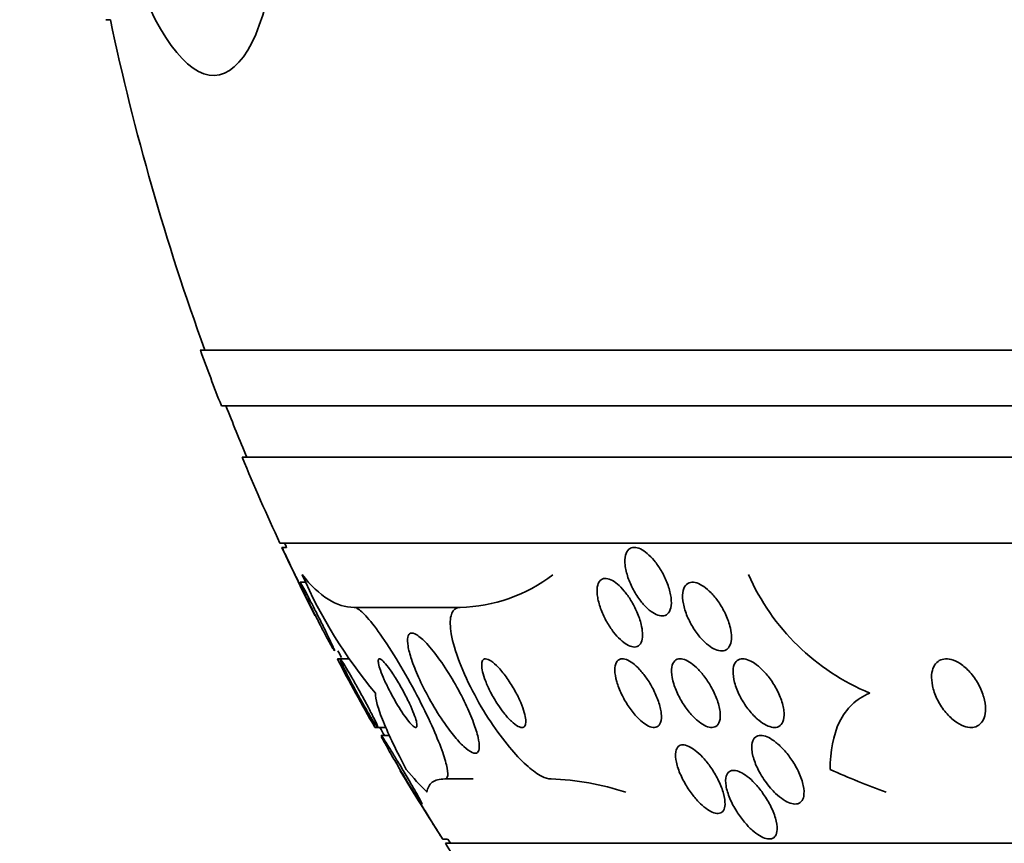
# Model space of a CAD drawing. Units: millimetres. Extents: x 0 to 835, y 0 to 1165.
# Drawn here: x 396 to 408, y 983 to 992 of the extents above; entities that cross this region are included whole.
import ezdxf
from ezdxf import colors
from ezdxf.entities.mleader import LeaderData, LeaderLine
from ezdxf.math import Vec2, Vec3

# ---------------------------------------------------------------- set-up
doc = ezdxf.new("R2010")
doc.units = ezdxf.units.MM
doc.layers.add('DV2_Défaut', color=7, linetype='Continuous')
doc.layers.add('Défaut', color=7, linetype='Continuous')

# ---------------------------------------------------------------- blocks, each defined once
blk = doc.blocks.new('_DOT')
at = {"color": 0}
blk.add_line((0, 0), (-1, 0), dxfattribs=at)
at = {"color": 0, "const_width": 0.333}
blk.add_lwpolyline([(-0.1665, 0, 1), (0.1665, 0, 1)], format="xyb", close=True, dxfattribs=at)
blk = doc.blocks.new('SE1')
at = {"layer": 'DV2_Défaut', "color": 7, "linetype": 'Continuous', "lineweight": 35}
for p, q in [((397.425, 992.434), (397.478, 992.434)), ((417.361, 988.584), (398.527, 988.584)), ((417.361, 987.934), (398.773, 987.934)), ((417.361, 987.334), (399.015, 987.334)), ((417.361, 986.334), (399.455, 986.334)), ((399.534, 986.284), (399.479, 986.284)), ((399.762, 985.877), (399.691, 985.877)), ((400.32, 985.584), (401.557, 985.584)), ((400.16, 984.984), (400.127, 984.984)), ((400.266, 984.984), (400.16, 984.984)), ((400.562, 984.184), (400.595, 984.184)), ((400.595, 984.184), (400.696, 984.184)), ((400.737, 984.092), (400.637, 984.092)), ((401.38, 983.584), (401.711, 983.584)), ((401.351, 982.884), (401.412, 982.884)), ((417.361, 982.834), (401.385, 982.834))]:
    blk.add_line(p, q, dxfattribs=at)
for centre, radius, start, end in [((425.361, 998.334), 28.5, 191.9476, 200.0052), ((425.361, 998.334), 28.55, 199.9687, 201.3629), ((425.361, 998.334), 28.5, 201.4022, 202.7037), ((425.361, 998.334), 28.55, 202.6617, 204.8545), ((425.361, 998.334), 28.55, 204.9663, 206.7404), ((425.361, 998.334), 28.5, 204.9011, 205.0121), ((405.046, 988.311), 5.825, 203.7447, 219.7788), ((401.519, 987.423), 1.839, 271.1923, 307.5733), ((407.358, 987.048), 2.667, 203.9336, 247.4574), ((425.361, 998.334), 28.5, 207.7216, 207.8973), ((425.361, 998.334), 28.55, 207.8899, 209.6994), ((425.361, 998.334), 28.5, 209.7681, 209.9826), ((425.361, 998.334), 28.55, 210.8837, 212.7562), ((402.509, 980.437), 3.149, 71.8767, 88.0265), ((425.361, 998.334), 28.55, 212.8818, 214.0849), ((425.361, 998.334), 28.5, 212.8269, 212.9468)]:
    blk.add_arc(centre, radius, start, end, dxfattribs=at)
for centre, ratio in [((402.33, 998.334), 0.281276), ((409.636, 998.334), 0.755438)]:
    blk.add_ellipse(centre, major_axis=(0, -15.463), ratio=ratio, start_param=-0.327863, end_param=-0.269604, dxfattribs=at)
for points, knots in [([(397.657, 993.3), (397.938, 992.396), (398.302, 991.842), (398.959, 991.735), (399.251, 992.192), (399.38, 993.061)], [0, 0, 0, 0, 0.5, 0.5, 1, 1, 1, 1]), ([(399.479, 986.284), (399.479, 986.284), (399.479, 986.284), (399.479, 986.284), (399.479, 986.284), (399.482, 986.277), (399.488, 986.265), (399.494, 986.253), (399.503, 986.234), (399.514, 986.212), (399.525, 986.188), (399.539, 986.159), (399.554, 986.127), (399.571, 986.092), (399.59, 986.053), (399.61, 986.012), (399.631, 985.967), (399.654, 985.92), (399.677, 985.874), (399.701, 985.825), (399.725, 985.775), (399.747, 985.729), (399.769, 985.683), (399.791, 985.639), (399.809, 985.603), (399.825, 985.569), (399.839, 985.54), (399.849, 985.519), (399.858, 985.501), (399.864, 985.489), (399.866, 985.486), (399.866, 985.485), (399.866, 985.484), (399.866, 985.484)], [0, 0, 0, 0, 0.001599, 0.001599, 0.001599, 0.094214, 0.094214, 0.094214, 0.186518, 0.186518, 0.186518, 0.284159, 0.284159, 0.284159, 0.390969, 0.390969, 0.390969, 0.508098, 0.508098, 0.508098, 0.632568, 0.632568, 0.632568, 0.756856, 0.756856, 0.756856, 0.872208, 0.872208, 0.872208, 0.974912, 0.974912, 0.974912, 1, 1, 1, 1]), ([(403.665, 985.657), (403.633, 985.697), (403.603, 985.743), (403.578, 985.79), (403.553, 985.836), (403.532, 985.885), (403.515, 985.933), (403.499, 985.982), (403.487, 986.031), (403.482, 986.076), (403.477, 986.119), (403.478, 986.159), (403.487, 986.192), (403.494, 986.222), (403.507, 986.247), (403.526, 986.262), (403.542, 986.277), (403.563, 986.284), (403.587, 986.284), (403.609, 986.284), (403.634, 986.278), (403.66, 986.266), (403.685, 986.254), (403.712, 986.236), (403.739, 986.213), (403.767, 986.19), (403.795, 986.161), (403.821, 986.129), (403.85, 986.094), (403.877, 986.055), (403.901, 986.015), (403.927, 985.971), (403.95, 985.924), (403.969, 985.877), (403.988, 985.828), (404.003, 985.778), (404.012, 985.732), (404.021, 985.686), (404.023, 985.642), (404.019, 985.605), (404.015, 985.571), (404.005, 985.542), (403.989, 985.521), (403.975, 985.502), (403.955, 985.49), (403.933, 985.486), (403.912, 985.482), (403.888, 985.485), (403.862, 985.494), (403.838, 985.503), (403.811, 985.518), (403.785, 985.537), (403.757, 985.557), (403.729, 985.583), (403.703, 985.612), (403.69, 985.626), (403.677, 985.641), (403.665, 985.657)], [0, 0, 0, 0, 0.060373, 0.060373, 0.060373, 0.120589, 0.120589, 0.120589, 0.183308, 0.183308, 0.183308, 0.244569, 0.244569, 0.244569, 0.300498, 0.300498, 0.300498, 0.35041, 0.35041, 0.35041, 0.396745, 0.396745, 0.396745, 0.442848, 0.442848, 0.442848, 0.491561, 0.491561, 0.491561, 0.544825, 0.544825, 0.544825, 0.603254, 0.603254, 0.603254, 0.665416, 0.665416, 0.665416, 0.727594, 0.727594, 0.727594, 0.785393, 0.785393, 0.785393, 0.836868, 0.836868, 0.836868, 0.883739, 0.883739, 0.883739, 0.929413, 0.929413, 0.929413, 0.977043, 0.977043, 0.977043, 1, 1, 1, 1]), ([(403.684, 985.289), (403.686, 985.253), (403.683, 985.221), (403.675, 985.195), (403.668, 985.169), (403.654, 985.148), (403.636, 985.136), (403.62, 985.125), (403.599, 985.12), (403.575, 985.123), (403.553, 985.126), (403.529, 985.135), (403.503, 985.15), (403.478, 985.164), (403.452, 985.184), (403.426, 985.208), (403.399, 985.234), (403.372, 985.264), (403.346, 985.297), (403.318, 985.333), (403.292, 985.373), (403.268, 985.415), (403.243, 985.46), (403.22, 985.507), (403.203, 985.554), (403.184, 985.603), (403.17, 985.653), (403.162, 985.698), (403.154, 985.743), (403.152, 985.785), (403.157, 985.82), (403.162, 985.852), (403.173, 985.879), (403.19, 985.897), (403.204, 985.912), (403.224, 985.921), (403.246, 985.922), (403.267, 985.923), (403.291, 985.918), (403.316, 985.906), (403.34, 985.895), (403.366, 985.877), (403.392, 985.856), (403.419, 985.833), (403.446, 985.806), (403.471, 985.775), (403.499, 985.742), (403.526, 985.704), (403.55, 985.665), (403.576, 985.622), (403.6, 985.576), (403.62, 985.531), (403.641, 985.482), (403.658, 985.433), (403.669, 985.386), (403.677, 985.352), (403.682, 985.319), (403.684, 985.289)], [0, 0, 0, 0, 0.053942, 0.053942, 0.053942, 0.108208, 0.108208, 0.108208, 0.157862, 0.157862, 0.157862, 0.203632, 0.203632, 0.203632, 0.249122, 0.249122, 0.249122, 0.29744, 0.29744, 0.29744, 0.350694, 0.350694, 0.350694, 0.409556, 0.409556, 0.409556, 0.472446, 0.472446, 0.472446, 0.535293, 0.535293, 0.535293, 0.593378, 0.593378, 0.593378, 0.644745, 0.644745, 0.644745, 0.691304, 0.691304, 0.691304, 0.73661, 0.73661, 0.73661, 0.783892, 0.783892, 0.783892, 0.835506, 0.835506, 0.835506, 0.892624, 0.892624, 0.892624, 0.954499, 0.954499, 0.954499, 1, 1, 1, 1]), ([(399.689, 985.877), (399.69, 985.877), (399.692, 985.875), (399.694, 985.871), (399.699, 985.864), (399.707, 985.852), (399.717, 985.834), (399.728, 985.816), (399.741, 985.792), (399.756, 985.764), (399.772, 985.734), (399.79, 985.699), (399.81, 985.662), (399.831, 985.621), (399.854, 985.576), (399.877, 985.531), (399.902, 985.482), (399.927, 985.432), (399.951, 985.384), (399.976, 985.335), (399.999, 985.287), (400.02, 985.244), (400.039, 985.205), (400.056, 985.169), (400.068, 985.141), (400.079, 985.116), (400.087, 985.098), (400.091, 985.087), (400.093, 985.08), (400.094, 985.077), (400.093, 985.077)], [0, 0, 0, 0, 0.050989, 0.050989, 0.050989, 0.141611, 0.141611, 0.141611, 0.236681, 0.236681, 0.236681, 0.34078, 0.34078, 0.34078, 0.456019, 0.456019, 0.456019, 0.580512, 0.580512, 0.580512, 0.707209, 0.707209, 0.707209, 0.826214, 0.826214, 0.826214, 0.931584, 0.931584, 0.931584, 1, 1, 1, 1]), ([(400.018, 985.203), (399.999, 985.238), (399.977, 985.28), (399.954, 985.324), (399.931, 985.368), (399.907, 985.416), (399.883, 985.463), (399.858, 985.512), (399.832, 985.563), (399.809, 985.611), (399.786, 985.658), (399.764, 985.704), (399.745, 985.743), (399.729, 985.779), (399.714, 985.81), (399.705, 985.833), (399.696, 985.853), (399.69, 985.867), (399.689, 985.873)], [0, 0, 0, 0, 0.1692366, 0.1692366, 0.1692366, 0.3378883, 0.3378883, 0.3378883, 0.5163614, 0.5163614, 0.5163614, 0.6935772, 0.6935772, 0.6935772, 0.8563293, 0.8563293, 0.8563293, 1, 1, 1, 1]), ([(404.721, 985.264), (404.723, 985.228), (404.721, 985.194), (404.713, 985.166), (404.705, 985.138), (404.692, 985.115), (404.673, 985.099), (404.656, 985.085), (404.635, 985.078), (404.611, 985.077), (404.588, 985.076), (404.562, 985.082), (404.536, 985.093), (404.509, 985.104), (404.481, 985.122), (404.453, 985.143), (404.424, 985.166), (404.394, 985.194), (404.366, 985.225), (404.335, 985.26), (404.306, 985.299), (404.281, 985.339), (404.252, 985.384), (404.227, 985.432), (404.207, 985.479), (404.186, 985.529), (404.17, 985.58), (404.161, 985.627), (404.152, 985.674), (404.15, 985.718), (404.155, 985.755), (404.159, 985.79), (404.17, 985.819), (404.187, 985.84), (404.202, 985.858), (404.222, 985.87), (404.245, 985.875), (404.266, 985.879), (404.291, 985.877), (404.317, 985.869), (404.343, 985.861), (404.371, 985.846), (404.398, 985.828), (404.427, 985.808), (404.456, 985.783), (404.484, 985.754), (404.514, 985.723), (404.544, 985.687), (404.57, 985.649), (404.6, 985.606), (404.626, 985.561), (404.648, 985.515), (404.672, 985.466), (404.691, 985.415), (404.703, 985.367), (404.713, 985.331), (404.719, 985.296), (404.721, 985.264)], [0, 0, 0, 0, 0.052447, 0.052447, 0.052447, 0.105198, 0.105198, 0.105198, 0.153742, 0.153742, 0.153742, 0.199109, 0.199109, 0.199109, 0.244881, 0.244881, 0.244881, 0.294004, 0.294004, 0.294004, 0.348368, 0.348368, 0.348368, 0.408279, 0.408279, 0.408279, 0.47163, 0.47163, 0.47163, 0.533955, 0.533955, 0.533955, 0.590771, 0.590771, 0.590771, 0.640921, 0.640921, 0.640921, 0.686887, 0.686887, 0.686887, 0.732292, 0.732292, 0.732292, 0.78023, 0.78023, 0.78023, 0.832873, 0.832873, 0.832873, 0.891095, 0.891095, 0.891095, 0.953673, 0.953673, 0.953673, 1, 1, 1, 1]), ([(401.38, 983.584), (401.393, 983.584), (401.403, 983.592), (401.408, 983.606), (401.416, 983.626), (401.415, 983.662), (401.406, 983.709), (401.397, 983.758), (401.379, 983.821), (401.354, 983.893), (401.326, 983.973), (401.289, 984.066), (401.245, 984.164), (401.197, 984.274), (401.139, 984.393), (401.078, 984.513), (401.012, 984.64), (400.94, 984.772), (400.866, 984.897), (400.795, 985.018), (400.72, 985.136), (400.65, 985.238), (400.587, 985.328), (400.526, 985.408), (400.474, 985.467), (400.429, 985.518), (400.389, 985.554), (400.358, 985.572), (400.343, 985.58), (400.33, 985.584), (400.32, 985.584)], [0, 0, 0, 0, 0.062074, 0.062074, 0.062074, 0.153291, 0.153291, 0.153291, 0.250194, 0.250194, 0.250194, 0.359847, 0.359847, 0.359847, 0.482737, 0.482737, 0.482737, 0.613553, 0.613553, 0.613553, 0.74108, 0.74108, 0.74108, 0.854628, 0.854628, 0.854628, 0.952475, 0.952475, 0.952475, 1, 1, 1, 1]), ([(402.617, 983.584), (402.586, 983.584), (402.549, 983.595), (402.508, 983.616), (402.46, 983.64), (402.406, 983.679), (402.35, 983.728), (402.288, 983.781), (402.223, 983.848), (402.159, 983.923), (402.086, 984.008), (402.013, 984.104), (401.944, 984.206), (401.866, 984.319), (401.792, 984.441), (401.727, 984.563), (401.658, 984.691), (401.597, 984.823), (401.55, 984.946), (401.505, 985.064), (401.471, 985.179), (401.454, 985.275), (401.44, 985.361), (401.438, 985.435), (401.451, 985.487), (401.462, 985.533), (401.485, 985.564), (401.517, 985.577), (401.529, 985.582), (401.543, 985.584), (401.557, 985.584)], [0, 0, 0, 0, 0.075674, 0.075674, 0.075674, 0.165198, 0.165198, 0.165198, 0.263717, 0.263717, 0.263717, 0.37518, 0.37518, 0.37518, 0.49958, 0.49958, 0.49958, 0.630707, 0.630707, 0.630707, 0.756905, 0.756905, 0.756905, 0.868274, 0.868274, 0.868274, 0.964478, 0.964478, 0.964478, 1, 1, 1, 1]), ([(399.872, 985.484), (399.879, 985.47), (399.886, 985.456), (399.893, 985.443), (399.904, 985.421), (399.914, 985.4), (399.925, 985.38)], [0, 0, 0, 0, 0.385884, 0.385884, 0.385884, 1, 1, 1, 1]), ([(400.091, 985.078), (400.088, 985.082), (400.081, 985.091), (400.073, 985.106), (400.064, 985.121), (400.052, 985.142), (400.038, 985.166), (400.032, 985.178), (400.025, 985.19), (400.018, 985.203)], [0, 0, 0, 0, 0.400122, 0.400122, 0.400122, 0.813379, 0.813379, 0.813379, 1, 1, 1, 1]), ([(401.479, 984.094), (401.521, 984.043), (401.562, 983.998), (401.599, 983.963), (401.637, 983.928), (401.671, 983.904), (401.699, 983.892), (401.725, 983.882), (401.745, 983.882), (401.759, 983.893), (401.772, 983.904), (401.779, 983.925), (401.781, 983.954), (401.782, 983.985), (401.777, 984.024), (401.767, 984.069), (401.756, 984.119), (401.737, 984.177), (401.715, 984.239), (401.689, 984.308), (401.656, 984.384), (401.62, 984.46), (401.579, 984.545), (401.533, 984.633), (401.483, 984.718), (401.432, 984.805), (401.377, 984.892), (401.322, 984.97), (401.27, 985.043), (401.217, 985.11), (401.168, 985.163), (401.125, 985.208), (401.085, 985.244), (401.051, 985.264), (401.022, 985.282), (400.997, 985.288), (400.979, 985.282), (400.963, 985.277), (400.952, 985.261), (400.947, 985.236), (400.942, 985.21), (400.943, 985.175), (400.95, 985.134), (400.957, 985.089), (400.971, 985.036), (400.99, 984.979), (401.012, 984.914), (401.04, 984.843), (401.072, 984.77), (401.109, 984.689), (401.152, 984.604), (401.198, 984.521), (401.247, 984.433), (401.301, 984.344), (401.355, 984.263), (401.396, 984.203), (401.439, 984.145), (401.479, 984.094)], [0, 0, 0, 0, 0.049548, 0.049548, 0.049548, 0.099393, 0.099393, 0.099393, 0.145379, 0.145379, 0.145379, 0.189183, 0.189183, 0.189183, 0.234704, 0.234704, 0.234704, 0.2849, 0.2849, 0.2849, 0.341486, 0.341486, 0.341486, 0.40412, 0.40412, 0.40412, 0.469399, 0.469399, 0.469399, 0.531551, 0.531551, 0.531551, 0.586186, 0.586186, 0.586186, 0.63372, 0.63372, 0.63372, 0.677942, 0.677942, 0.677942, 0.722838, 0.722838, 0.722838, 0.771485, 0.771485, 0.771485, 0.825936, 0.825936, 0.825936, 0.886672, 0.886672, 0.886672, 0.951521, 0.951521, 0.951521, 1, 1, 1, 1]), ([(400.125, 984.984), (400.125, 984.983), (400.126, 984.981), (400.128, 984.978), (400.132, 984.971), (400.139, 984.959), (400.148, 984.941), (400.158, 984.923), (400.17, 984.9), (400.185, 984.873), (400.201, 984.844), (400.219, 984.81), (400.239, 984.775), (400.261, 984.734), (400.285, 984.691), (400.309, 984.647), (400.336, 984.598), (400.363, 984.548), (400.39, 984.5), (400.417, 984.45), (400.444, 984.401), (400.468, 984.357), (400.491, 984.316), (400.512, 984.278), (400.528, 984.249), (400.542, 984.224), (400.553, 984.205), (400.559, 984.194), (400.562, 984.189), (400.563, 984.186), (400.564, 984.185)], [0, 0, 0, 0, 0.0424067, 0.0424067, 0.0424067, 0.1324008, 0.1324008, 0.1324008, 0.2260593, 0.2260593, 0.2260593, 0.3290959, 0.3290959, 0.3290959, 0.4448707, 0.4448707, 0.4448707, 0.5727789, 0.5727789, 0.5727789, 0.7061246, 0.7061246, 0.7061246, 0.8331005, 0.8331005, 0.8331005, 0.9443511, 0.9443511, 0.9443511, 1, 1, 1, 1]), ([(400.513, 984.309), (400.491, 984.346), (400.466, 984.388), (400.441, 984.433), (400.415, 984.478), (400.388, 984.526), (400.362, 984.574), (400.334, 984.624), (400.306, 984.676), (400.28, 984.725), (400.255, 984.773), (400.231, 984.819), (400.211, 984.858), (400.194, 984.893), (400.179, 984.924), (400.17, 984.945), (400.162, 984.964), (400.157, 984.977), (400.156, 984.982)], [0, 0, 0, 0, 0.17103, 0.17103, 0.17103, 0.341416, 0.341416, 0.341416, 0.522946, 0.522946, 0.522946, 0.701557, 0.701557, 0.701557, 0.861854, 0.861854, 0.861854, 1, 1, 1, 1]), ([(400.157, 984.984), (400.159, 984.984), (400.161, 984.982), (400.165, 984.977), (400.171, 984.97), (400.18, 984.957), (400.191, 984.94), (400.203, 984.921), (400.218, 984.897), (400.234, 984.87), (400.252, 984.84), (400.273, 984.804), (400.294, 984.767), (400.318, 984.725), (400.344, 984.68), (400.369, 984.634), (400.397, 984.584), (400.425, 984.533), (400.452, 984.484), (400.479, 984.434), (400.504, 984.385), (400.526, 984.343), (400.547, 984.303), (400.564, 984.268), (400.577, 984.241), (400.587, 984.218), (400.595, 984.201), (400.597, 984.192), (400.599, 984.187), (400.599, 984.184), (400.598, 984.184)], [0, 0, 0, 0, 0.055448, 0.055448, 0.055448, 0.143793, 0.143793, 0.143793, 0.237964, 0.237964, 0.237964, 0.342865, 0.342865, 0.342865, 0.460696, 0.460696, 0.460696, 0.588952, 0.588952, 0.588952, 0.718825, 0.718825, 0.718825, 0.838332, 0.838332, 0.838332, 0.941322, 0.941322, 0.941322, 1, 1, 1, 1]), ([(400.895, 984.341), (400.917, 984.309), (400.939, 984.279), (400.958, 984.255), (400.978, 984.231), (400.996, 984.212), (401.011, 984.2), (401.024, 984.189), (401.035, 984.183), (401.043, 984.185), (401.05, 984.186), (401.053, 984.193), (401.054, 984.204), (401.055, 984.217), (401.052, 984.235), (401.047, 984.257), (401.041, 984.281), (401.031, 984.311), (401.018, 984.343), (401.004, 984.38), (400.987, 984.421), (400.967, 984.464), (400.944, 984.511), (400.919, 984.561), (400.892, 984.611), (400.864, 984.662), (400.834, 984.714), (400.804, 984.762), (400.776, 984.807), (400.747, 984.85), (400.721, 984.885), (400.698, 984.915), (400.677, 984.941), (400.659, 984.958), (400.643, 984.973), (400.63, 984.982), (400.621, 984.984), (400.612, 984.986), (400.606, 984.982), (400.604, 984.973), (400.601, 984.963), (400.602, 984.948), (400.606, 984.929), (400.61, 984.907), (400.618, 984.881), (400.628, 984.851), (400.64, 984.818), (400.655, 984.78), (400.673, 984.74), (400.693, 984.695), (400.716, 984.647), (400.742, 984.598), (400.768, 984.547), (400.798, 984.495), (400.828, 984.446), (400.85, 984.409), (400.873, 984.373), (400.895, 984.341)], [0, 0, 0, 0, 0.048725, 0.048725, 0.048725, 0.097731, 0.097731, 0.097731, 0.143144, 0.143144, 0.143144, 0.186763, 0.186763, 0.186763, 0.232434, 0.232434, 0.232434, 0.283048, 0.283048, 0.283048, 0.340236, 0.340236, 0.340236, 0.403488, 0.403488, 0.403488, 0.469112, 0.469112, 0.469112, 0.531062, 0.531062, 0.531062, 0.58503, 0.58503, 0.58503, 0.631861, 0.631861, 0.631861, 0.675668, 0.675668, 0.675668, 0.72053, 0.72053, 0.72053, 0.769525, 0.769525, 0.769525, 0.824652, 0.824652, 0.824652, 0.886194, 0.886194, 0.886194, 0.951566, 0.951566, 0.951566, 1, 1, 1, 1]), ([(402.067, 984.355), (402.096, 984.318), (402.126, 984.284), (402.155, 984.257), (402.183, 984.23), (402.211, 984.209), (402.235, 984.197), (402.257, 984.186), (402.276, 984.182), (402.29, 984.186), (402.303, 984.189), (402.312, 984.199), (402.318, 984.215), (402.323, 984.229), (402.325, 984.25), (402.323, 984.273), (402.321, 984.298), (402.315, 984.328), (402.306, 984.36), (402.296, 984.395), (402.282, 984.434), (402.265, 984.474), (402.246, 984.519), (402.223, 984.565), (402.197, 984.611), (402.17, 984.66), (402.139, 984.71), (402.107, 984.756), (402.074, 984.802), (402.04, 984.846), (402.006, 984.882), (401.975, 984.915), (401.944, 984.943), (401.917, 984.961), (401.893, 984.976), (401.871, 984.984), (401.854, 984.984), (401.839, 984.984), (401.827, 984.978), (401.82, 984.965), (401.812, 984.953), (401.809, 984.935), (401.809, 984.913), (401.808, 984.891), (401.812, 984.864), (401.819, 984.834), (401.827, 984.801), (401.839, 984.764), (401.853, 984.727), (401.87, 984.684), (401.89, 984.639), (401.913, 984.595), (401.939, 984.546), (401.968, 984.497), (401.998, 984.451), (402.02, 984.417), (402.044, 984.385), (402.067, 984.355)], [0, 0, 0, 0, 0.056414, 0.056414, 0.056414, 0.113255, 0.113255, 0.113255, 0.163837, 0.163837, 0.163837, 0.208781, 0.208781, 0.208781, 0.252474, 0.252474, 0.252474, 0.298729, 0.298729, 0.298729, 0.350271, 0.350271, 0.350271, 0.408477, 0.408477, 0.408477, 0.472401, 0.472401, 0.472401, 0.537854, 0.537854, 0.537854, 0.598733, 0.598733, 0.598733, 0.651411, 0.651411, 0.651411, 0.697473, 0.697473, 0.697473, 0.74119, 0.74119, 0.74119, 0.7865, 0.7865, 0.7865, 0.836323, 0.836323, 0.836323, 0.892459, 0.892459, 0.892459, 0.954825, 0.954825, 0.954825, 1, 1, 1, 1]), ([(403.611, 984.316), (403.578, 984.352), (403.546, 984.394), (403.517, 984.437), (403.488, 984.48), (403.463, 984.526), (403.441, 984.572), (403.417, 984.621), (403.398, 984.671), (403.384, 984.718), (403.37, 984.767), (403.362, 984.813), (403.362, 984.852), (403.362, 984.89), (403.368, 984.922), (403.381, 984.945), (403.392, 984.965), (403.409, 984.978), (403.431, 984.983), (403.449, 984.987), (403.472, 984.984), (403.496, 984.975), (403.519, 984.966), (403.544, 984.952), (403.57, 984.933), (403.596, 984.914), (403.623, 984.889), (403.648, 984.862), (403.677, 984.832), (403.704, 984.797), (403.73, 984.761), (403.758, 984.721), (403.784, 984.678), (403.807, 984.634), (403.832, 984.586), (403.854, 984.537), (403.87, 984.489), (403.887, 984.44), (403.899, 984.392), (403.903, 984.349), (403.907, 984.308), (403.905, 984.271), (403.895, 984.243), (403.887, 984.219), (403.872, 984.2), (403.852, 984.191), (403.835, 984.183), (403.814, 984.182), (403.79, 984.188), (403.768, 984.194), (403.743, 984.205), (403.718, 984.222), (403.693, 984.238), (403.667, 984.26), (403.641, 984.285), (403.631, 984.295), (403.621, 984.305), (403.611, 984.316)], [0, 0, 0, 0, 0.058278, 0.058278, 0.058278, 0.116254, 0.116254, 0.116254, 0.179567, 0.179567, 0.179567, 0.244928, 0.244928, 0.244928, 0.306373, 0.306373, 0.306373, 0.359916, 0.359916, 0.359916, 0.406623, 0.406623, 0.406623, 0.450571, 0.450571, 0.450571, 0.495731, 0.495731, 0.495731, 0.545092, 0.545092, 0.545092, 0.600554, 0.600554, 0.600554, 0.662259, 0.662259, 0.662259, 0.72748, 0.72748, 0.72748, 0.790642, 0.790642, 0.790642, 0.846527, 0.846527, 0.846527, 0.894613, 0.894613, 0.894613, 0.938629, 0.938629, 0.938629, 0.982915, 0.982915, 0.982915, 1, 1, 1, 1]), ([(404.292, 984.295), (404.257, 984.329), (404.223, 984.369), (404.193, 984.411), (404.162, 984.453), (404.134, 984.499), (404.111, 984.544), (404.085, 984.594), (404.064, 984.644), (404.049, 984.693), (404.034, 984.742), (404.025, 984.79), (404.023, 984.832), (404.022, 984.871), (404.027, 984.906), (404.04, 984.932), (404.051, 984.954), (404.068, 984.971), (404.089, 984.979), (404.108, 984.986), (404.131, 984.986), (404.156, 984.98), (404.179, 984.975), (404.205, 984.963), (404.232, 984.947), (404.259, 984.93), (404.287, 984.908), (404.314, 984.882), (404.344, 984.854), (404.373, 984.822), (404.4, 984.787), (404.43, 984.748), (404.459, 984.705), (404.483, 984.662), (404.51, 984.614), (404.534, 984.564), (404.551, 984.516), (404.57, 984.466), (404.583, 984.416), (404.589, 984.371), (404.594, 984.329), (404.593, 984.289), (404.583, 984.258), (404.575, 984.231), (404.561, 984.21), (404.541, 984.197), (404.524, 984.187), (404.503, 984.182), (404.478, 984.185), (404.456, 984.188), (404.431, 984.196), (404.405, 984.21), (404.378, 984.224), (404.351, 984.243), (404.324, 984.266), (404.313, 984.275), (404.302, 984.285), (404.292, 984.295)], [0, 0, 0, 0, 0.058654, 0.058654, 0.058654, 0.117017, 0.117017, 0.117017, 0.18053, 0.18053, 0.18053, 0.245685, 0.245685, 0.245685, 0.306578, 0.306578, 0.306578, 0.359573, 0.359573, 0.359573, 0.406029, 0.406029, 0.406029, 0.450038, 0.450038, 0.450038, 0.495478, 0.495478, 0.495478, 0.545249, 0.545249, 0.545249, 0.601143, 0.601143, 0.601143, 0.66313, 0.66313, 0.66313, 0.728282, 0.728282, 0.728282, 0.790975, 0.790975, 0.790975, 0.846267, 0.846267, 0.846267, 0.894004, 0.894004, 0.894004, 0.938008, 0.938008, 0.938008, 0.982533, 0.982533, 0.982533, 1, 1, 1, 1]), ([(405.007, 984.298), (404.97, 984.333), (404.934, 984.374), (404.903, 984.418), (404.871, 984.461), (404.842, 984.508), (404.818, 984.555), (404.793, 984.606), (404.772, 984.658), (404.759, 984.707), (404.745, 984.756), (404.739, 984.803), (404.74, 984.844), (404.742, 984.881), (404.75, 984.913), (404.765, 984.937), (404.778, 984.958), (404.797, 984.973), (404.82, 984.98), (404.84, 984.986), (404.864, 984.986), (404.89, 984.98), (404.915, 984.974), (404.943, 984.962), (404.97, 984.946), (405, 984.929), (405.03, 984.906), (405.058, 984.88), (405.09, 984.851), (405.121, 984.818), (405.15, 984.782), (405.182, 984.741), (405.211, 984.697), (405.237, 984.652), (405.264, 984.603), (405.287, 984.551), (405.304, 984.502), (405.321, 984.452), (405.332, 984.402), (405.335, 984.358), (405.338, 984.317), (405.334, 984.28), (405.322, 984.251), (405.311, 984.226), (405.295, 984.207), (405.273, 984.196), (405.255, 984.186), (405.231, 984.182), (405.206, 984.185), (405.182, 984.188), (405.155, 984.197), (405.128, 984.211), (405.1, 984.225), (405.071, 984.244), (405.042, 984.268), (405.03, 984.277), (405.019, 984.287), (405.007, 984.298)], [0, 0, 0, 0, 0.060642, 0.060642, 0.060642, 0.121032, 0.121032, 0.121032, 0.185819, 0.185819, 0.185819, 0.250311, 0.250311, 0.250311, 0.308762, 0.308762, 0.308762, 0.35915, 0.35915, 0.35915, 0.404214, 0.404214, 0.404214, 0.448237, 0.448237, 0.448237, 0.494802, 0.494802, 0.494802, 0.54649, 0.54649, 0.54649, 0.604609, 0.604609, 0.604609, 0.668258, 0.668258, 0.668258, 0.733406, 0.733406, 0.733406, 0.79405, 0.79405, 0.79405, 0.846521, 0.846521, 0.846521, 0.892408, 0.892408, 0.892408, 0.936066, 0.936066, 0.936066, 0.981487, 0.981487, 0.981487, 1, 1, 1, 1]), ([(407.552, 984.188), (407.58, 984.194), (407.605, 984.207), (407.624, 984.226), (407.644, 984.244), (407.659, 984.269), (407.669, 984.297), (407.68, 984.327), (407.685, 984.363), (407.685, 984.401), (407.685, 984.443), (407.678, 984.489), (407.665, 984.536), (407.651, 984.587), (407.629, 984.639), (407.602, 984.689), (407.575, 984.739), (407.541, 984.788), (407.502, 984.83), (407.468, 984.868), (407.429, 984.903), (407.389, 984.929), (407.355, 984.951), (407.319, 984.967), (407.285, 984.976), (407.255, 984.984), (407.225, 984.986), (407.199, 984.982), (407.173, 984.978), (407.15, 984.969), (407.131, 984.954), (407.11, 984.939), (407.094, 984.918), (407.082, 984.893), (407.068, 984.866), (407.06, 984.833), (407.057, 984.798), (407.054, 984.759), (407.058, 984.715), (407.067, 984.67), (407.077, 984.621), (407.095, 984.57), (407.118, 984.52), (407.143, 984.469), (407.174, 984.418), (407.21, 984.373), (407.244, 984.331), (407.283, 984.292), (407.324, 984.261), (407.359, 984.234), (407.396, 984.213), (407.432, 984.2), (407.463, 984.189), (407.494, 984.184), (407.522, 984.185), (407.533, 984.185), (407.543, 984.186), (407.552, 984.188)], [0, 0, 0, 0, 0.049438, 0.049438, 0.049438, 0.098582, 0.098582, 0.098582, 0.152374, 0.152374, 0.152374, 0.212915, 0.212915, 0.212915, 0.278049, 0.278049, 0.278049, 0.342567, 0.342567, 0.342567, 0.400677, 0.400677, 0.400677, 0.450592, 0.450592, 0.450592, 0.495318, 0.495318, 0.495318, 0.539218, 0.539218, 0.539218, 0.58587, 0.58587, 0.58587, 0.637832, 0.637832, 0.637832, 0.696356, 0.696356, 0.696356, 0.760394, 0.760394, 0.760394, 0.825679, 0.825679, 0.825679, 0.886059, 0.886059, 0.886059, 0.938034, 0.938034, 0.938034, 0.98351, 0.98351, 0.98351, 1, 1, 1, 1]), ([(400.57, 984.584), (400.568, 984.553), (400.575, 984.508), (400.606, 984.396), (400.631, 984.327), (400.726, 984.095), (400.818, 983.904), (400.929, 983.695)], [0, 0, 0, 0, 0.25, 0.25, 0.5, 0.5, 1, 1, 1, 1]), ([(406.335, 984.584), (406.255, 984.553), (406.187, 984.508), (406.07, 984.396), (406.021, 984.327), (405.907, 984.095), (405.872, 983.905), (405.874, 983.695)], [0, 0, 0, 0, 0.25, 0.25, 0.5, 0.5, 1, 1, 1, 1]), ([(400.594, 984.187), (400.59, 984.191), (400.582, 984.201), (400.572, 984.216), (400.562, 984.231), (400.548, 984.252), (400.533, 984.277), (400.527, 984.287), (400.52, 984.298), (400.513, 984.309)], [0, 0, 0, 0, 0.402258, 0.402258, 0.402258, 0.824582, 0.824582, 0.824582, 1, 1, 1, 1]), ([(400.635, 984.092), (400.635, 984.092), (400.636, 984.092), (400.636, 984.091), (400.639, 984.089), (400.645, 984.08), (400.654, 984.068), (400.664, 984.054), (400.676, 984.035), (400.69, 984.013), (400.706, 983.989), (400.725, 983.959), (400.745, 983.927), (400.767, 983.891), (400.792, 983.85), (400.817, 983.809), (400.846, 983.762), (400.876, 983.712), (400.905, 983.663), (400.936, 983.612), (400.967, 983.559), (400.995, 983.511), (401.021, 983.465), (401.047, 983.421), (401.066, 983.386), (401.081, 983.36), (401.093, 983.338), (401.101, 983.322), (401.109, 983.306), (401.113, 983.296), (401.114, 983.293), (401.114, 983.29), (401.11, 983.293), (401.104, 983.302), (401.1, 983.306), (401.096, 983.312), (401.091, 983.319)], [0, 0, 0, 0, 0.016718, 0.016718, 0.016718, 0.093663, 0.093663, 0.093663, 0.173145, 0.173145, 0.173145, 0.261079, 0.261079, 0.261079, 0.361405, 0.361405, 0.361405, 0.47475, 0.47475, 0.47475, 0.595827, 0.595827, 0.595827, 0.71287, 0.71287, 0.71287, 0.797491, 0.797491, 0.797491, 0.882586, 0.882586, 0.882586, 0.96035, 0.96035, 0.96035, 1, 1, 1, 1]), ([(401.091, 983.319), (401.08, 983.335), (401.064, 983.359), (401.046, 983.387), (401.028, 983.415), (401.007, 983.447), (400.985, 983.482), (400.961, 983.522), (400.934, 983.565), (400.908, 983.609), (400.878, 983.658), (400.847, 983.709), (400.818, 983.759), (400.787, 983.811), (400.757, 983.862), (400.731, 983.908), (400.707, 983.951), (400.685, 983.99), (400.668, 984.021), (400.654, 984.047), (400.643, 984.068), (400.638, 984.08)], [0, 0, 0, 0, 0.126659, 0.126659, 0.126659, 0.252428, 0.252428, 0.252428, 0.393337, 0.393337, 0.393337, 0.551187, 0.551187, 0.551187, 0.715512, 0.715512, 0.715512, 0.869109, 0.869109, 0.869109, 1, 1, 1, 1]), ([(405.178, 983.478), (405.134, 983.529), (405.093, 983.587), (405.06, 983.644), (405.031, 983.694), (405.007, 983.746), (404.99, 983.796), (404.972, 983.846), (404.961, 983.896), (404.959, 983.939), (404.958, 983.972), (404.961, 984.002), (404.97, 984.027), (404.979, 984.051), (404.995, 984.07), (405.015, 984.081), (405.033, 984.09), (405.055, 984.094), (405.08, 984.091), (405.104, 984.088), (405.13, 984.08), (405.156, 984.066), (405.184, 984.053), (405.213, 984.034), (405.241, 984.011), (405.273, 983.986), (405.304, 983.956), (405.333, 983.924), (405.367, 983.888), (405.398, 983.847), (405.426, 983.805), (405.458, 983.758), (405.486, 983.708), (405.508, 983.659), (405.532, 983.607), (405.55, 983.555), (405.56, 983.507), (405.569, 983.461), (405.571, 983.418), (405.565, 983.383), (405.56, 983.358), (405.55, 983.336), (405.536, 983.321), (405.522, 983.305), (405.502, 983.295), (405.479, 983.293), (405.458, 983.29), (405.434, 983.294), (405.408, 983.302), (405.382, 983.311), (405.354, 983.325), (405.327, 983.343), (405.297, 983.363), (405.267, 983.388), (405.237, 983.415), (405.217, 983.435), (405.197, 983.456), (405.178, 983.478)], [0, 0, 0, 0, 0.075765, 0.075765, 0.075765, 0.140835, 0.140835, 0.140835, 0.207769, 0.207769, 0.207769, 0.258752, 0.258752, 0.258752, 0.310123, 0.310123, 0.310123, 0.355543, 0.355543, 0.355543, 0.398169, 0.398169, 0.398169, 0.442314, 0.442314, 0.442314, 0.491223, 0.491223, 0.491223, 0.547043, 0.547043, 0.547043, 0.610045, 0.610045, 0.610045, 0.677187, 0.677187, 0.677187, 0.741875, 0.741875, 0.741875, 0.788573, 0.788573, 0.788573, 0.835526, 0.835526, 0.835526, 0.87854, 0.87854, 0.87854, 0.921266, 0.921266, 0.921266, 0.967542, 0.967542, 0.967542, 1, 1, 1, 1]), ([(404.647, 983.287), (404.645, 983.26), (404.64, 983.236), (404.629, 983.218), (404.618, 983.2), (404.602, 983.188), (404.582, 983.184), (404.563, 983.18), (404.541, 983.182), (404.516, 983.19), (404.493, 983.198), (404.468, 983.211), (404.442, 983.229), (404.415, 983.247), (404.387, 983.27), (404.361, 983.296), (404.331, 983.325), (404.301, 983.358), (404.274, 983.393), (404.242, 983.433), (404.213, 983.476), (404.187, 983.52), (404.158, 983.569), (404.134, 983.619), (404.114, 983.668), (404.094, 983.719), (404.08, 983.769), (404.074, 983.813), (404.068, 983.855), (404.069, 983.894), (404.078, 983.922), (404.085, 983.943), (404.097, 983.96), (404.112, 983.97), (404.128, 983.98), (404.148, 983.984), (404.171, 983.981), (404.192, 983.978), (404.217, 983.969), (404.242, 983.955), (404.267, 983.942), (404.294, 983.923), (404.32, 983.901), (404.349, 983.876), (404.377, 983.848), (404.405, 983.817), (404.435, 983.782), (404.465, 983.743), (404.492, 983.703), (404.522, 983.658), (404.549, 983.61), (404.572, 983.563), (404.597, 983.512), (404.617, 983.46), (404.629, 983.413), (404.642, 983.367), (404.648, 983.324), (404.647, 983.287)], [0, 0, 0, 0, 0.049061, 0.049061, 0.049061, 0.098474, 0.098474, 0.098474, 0.143368, 0.143368, 0.143368, 0.18563, 0.18563, 0.18563, 0.229671, 0.229671, 0.229671, 0.278831, 0.278831, 0.278831, 0.33525, 0.33525, 0.33525, 0.398987, 0.398987, 0.398987, 0.466525, 0.466525, 0.466525, 0.530937, 0.530937, 0.530937, 0.57734, 0.57734, 0.57734, 0.623978, 0.623978, 0.623978, 0.66695, 0.66695, 0.66695, 0.709836, 0.709836, 0.709836, 0.756328, 0.756328, 0.756328, 0.80909, 0.80909, 0.80909, 0.86935, 0.86935, 0.86935, 0.935592, 0.935592, 0.935592, 1, 1, 1, 1]), ([(400.856, 983.684), (400.856, 983.684), (400.857, 983.682), (400.86, 983.679), (400.864, 983.672), (400.871, 983.66), (400.881, 983.644), (400.891, 983.627), (400.905, 983.605), (400.92, 983.58), (400.938, 983.552), (400.958, 983.52), (400.979, 983.485), (401.003, 983.446), (401.03, 983.403), (401.056, 983.36), (401.087, 983.311), (401.118, 983.26), (401.149, 983.211), (401.181, 983.159), (401.213, 983.108), (401.241, 983.062), (401.264, 983.026), (401.285, 982.992), (401.303, 982.964), (401.32, 982.936), (401.334, 982.914), (401.343, 982.9), (401.349, 982.89), (401.353, 982.885), (401.353, 982.884)], [0, 0, 0, 0, 0.0497028, 0.0497028, 0.0497028, 0.1337312, 0.1337312, 0.1337312, 0.2218518, 0.2218518, 0.2218518, 0.3205722, 0.3205722, 0.3205722, 0.434149, 0.434149, 0.434149, 0.5627329, 0.5627329, 0.5627329, 0.6991127, 0.6991127, 0.6991127, 0.807872, 0.807872, 0.807872, 0.9176637, 0.9176637, 0.9176637, 1, 1, 1, 1]), ([(401.171, 983.43), (401.178, 983.48), (401.198, 983.519), (401.267, 983.571), (401.316, 983.584), (401.38, 983.584)], [0, 0, 0, 0, 0.5, 0.5, 1, 1, 1, 1]), ([(405.233, 982.919), (405.223, 982.903), (405.208, 982.893), (405.19, 982.888), (405.171, 982.883), (405.149, 982.884), (405.125, 982.89), (405.102, 982.896), (405.076, 982.908), (405.049, 982.924), (405.022, 982.941), (404.993, 982.962), (404.965, 982.987), (404.934, 983.015), (404.903, 983.047), (404.874, 983.081), (404.841, 983.12), (404.81, 983.163), (404.783, 983.206), (404.752, 983.255), (404.725, 983.306), (404.704, 983.356), (404.682, 983.407), (404.666, 983.459), (404.659, 983.505), (404.652, 983.548), (404.652, 983.588), (404.661, 983.618), (404.668, 983.64), (404.679, 983.658), (404.695, 983.669), (404.71, 983.68), (404.73, 983.686), (404.754, 983.684), (404.775, 983.683), (404.8, 983.676), (404.825, 983.664), (404.851, 983.652), (404.879, 983.634), (404.906, 983.614), (404.935, 983.591), (404.965, 983.563), (404.994, 983.533), (405.026, 983.499), (405.057, 983.461), (405.085, 983.422), (405.118, 983.377), (405.147, 983.329), (405.172, 983.282), (405.198, 983.23), (405.22, 983.178), (405.234, 983.129), (405.249, 983.08), (405.256, 983.034), (405.255, 982.995), (405.254, 982.964), (405.247, 982.938), (405.233, 982.919)], [0, 0, 0, 0, 0.042811, 0.042811, 0.042811, 0.08573, 0.08573, 0.08573, 0.12753, 0.12753, 0.12753, 0.171421, 0.171421, 0.171421, 0.220764, 0.220764, 0.220764, 0.277719, 0.277719, 0.277719, 0.342248, 0.342248, 0.342248, 0.410498, 0.410498, 0.410498, 0.475064, 0.475064, 0.475064, 0.520757, 0.520757, 0.520757, 0.566677, 0.566677, 0.566677, 0.609089, 0.609089, 0.609089, 0.651678, 0.651678, 0.651678, 0.698176, 0.698176, 0.698176, 0.751277, 0.751277, 0.751277, 0.812194, 0.812194, 0.812194, 0.879221, 0.879221, 0.879221, 0.946512, 0.946512, 0.946512, 1, 1, 1, 1])]:
    blk.add_open_spline(points, degree=3, knots=knots, dxfattribs=at)
blk.add_open_spline([(400.32, 985.584), (400.119, 985.584), (399.917, 985.71), (399.715, 985.966)], degree=3, dxfattribs=at)

msp = doc.modelspace()

# ---------------------------------------------------------------- block references
at = {"layer": 'Défaut'}
msp.add_blockref('SE1', (0, 0), dxfattribs=at)

# ---------------------------------------------------------------- leaders
at = {"layer": 'Défaut', "color": 7, "linetype": 'Continuous', "lineweight": 18}
ml = msp.add_multileader_mtext('Standard', dxfattribs=at)
ml.set_content('{\\pxsm0.9;\\fSolid Edge ISO|b1||i0||c0|p34;\\W1.;11/08/2017\\P}', color=256)
ml.set_leader_properties()
ml.set_arrow_properties(name='DOT')
ml.build(insert=Vec2(0, 0))
ml.multileader.update_dxf_attribs({"leader_type": 0, "dogleg_length": 0, "arrow_head_size": 12})
ctx = ml.context
ctx.base_point, ctx.char_height, ctx.arrow_head_size, ctx.landing_gap_size = Vec3(747.016, 1157.46), 12, 12, 4.2
notes = []
notes.append((ctx, [(0, (0, 0, 0), (0, 0), (1, 0), 1, [])]))
ctx.mtext.insert = Vec3(749.016, 1163.58)
for ctx, leaders in notes:
    for number, flags, end, landing, length, lines in leaders:
        leader = LeaderData()
        leader.index, (leader.has_last_leader_line, leader.has_dogleg_vector, leader.attachment_direction) = number, flags
        leader.last_leader_point, leader.dogleg_vector, leader.dogleg_length = Vec3(end), Vec3(landing), length
        for number, points, colour, breaks in lines:
            line = LeaderLine()
            line.index, line.vertices, line.color, line.breaks = number, Vec3.list(points), colors.encode_raw_color(colour), breaks
            leader.lines.append(line)
        ctx.leaders.append(leader)

doc.saveas('drawing.dxf')
